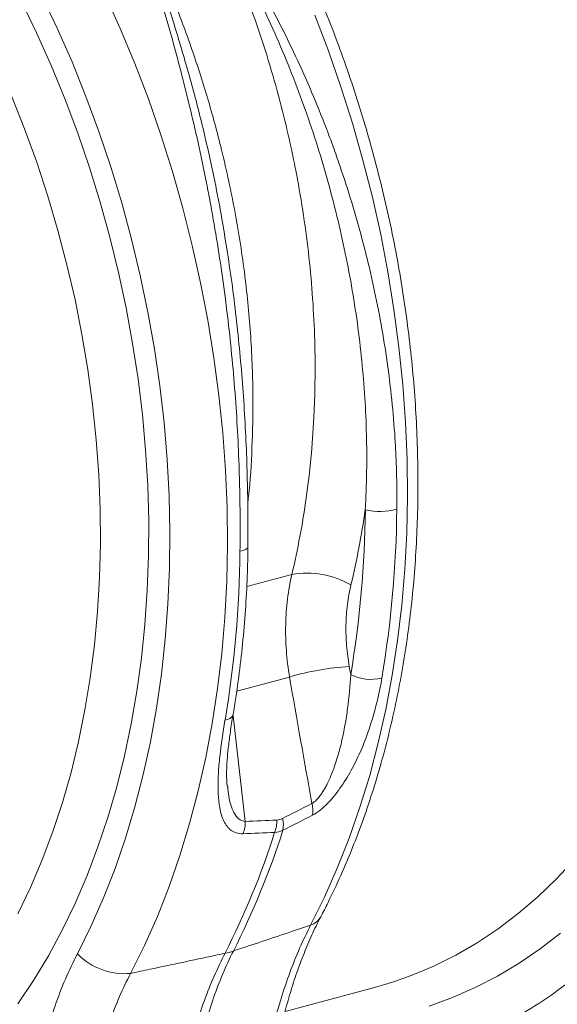
# Model space of a CAD drawing. Units: millimetres. Extents: x 789 to 12028, y 326 to 4688.
# Drawn here: x 10133 to 10238, y 1294 to 1487 of the extents above; entities that cross this region are included whole.
import ezdxf

# ---------------------------------------------------------------- set-up
doc = ezdxf.new("R2010")
doc.units = ezdxf.units.MM
doc.layers.get('0').update_dxf_attribs({"linetype": 'CONTINUOUS'})
doc.layers.add('ACO_DRAINAGE', color=7, linetype='CONTINUOUS')

# ---------------------------------------------------------------- blocks, each defined once
blk = doc.blocks.new('Z$W@#1D4939AF')
at = {"layer": 'ACO_DRAINAGE', "color": 7, "linetype": 'Continuous', "lineweight": 0}
for p, q in [((2799.33, 1166.06), (2802.45, 1159.52)), ((2814.86, 1159.45), (2811.81, 1166.21)), ((2795.43, 1164.71), (2798.48, 1158.41)), ((2853.08, 1162.04), (2855.75, 1155.05)), ((2802.45, 1159.52), (2805.38, 1152.86)), ((2817.72, 1152.57), (2814.86, 1159.45)), ((2798.48, 1158.41), (2801.34, 1151.99)), ((2855.75, 1155.05), (2858.21, 1147.97)), ((2801.34, 1151.99), (2804.02, 1145.45)), ((2805.38, 1152.86), (2808.11, 1146.08)), ((2820.38, 1145.58), (2817.72, 1152.57)), ((2858.21, 1147.97), (2860.48, 1140.8)), ((2796.06, 1139.69), (2793.48, 1146.16)), ((2808.11, 1146.08), (2810.66, 1139.19)), ((2804.02, 1145.45), (2806.52, 1138.82)), ((2822.85, 1138.49), (2820.38, 1145.58)), ((2860.48, 1140.8), (2862.53, 1133.56)), ((2798.44, 1133.12), (2796.06, 1139.69)), ((2806.52, 1138.82), (2808.82, 1132.08)), ((2810.66, 1139.19), (2813, 1132.21)), ((2825.11, 1131.32), (2822.85, 1138.49)), ((2800.62, 1126.47), (2798.44, 1133.12)), ((2862.53, 1133.56), (2864.38, 1126.26)), ((2808.82, 1132.08), (2810.92, 1125.28)), ((2813, 1132.21), (2815.14, 1125.16)), ((2827.17, 1124.08), (2825.11, 1131.32)), ((2802.61, 1119.74), (2800.62, 1126.47)), ((2810.92, 1125.28), (2812.82, 1118.4)), ((2815.14, 1125.16), (2817.06, 1118.04)), ((2864.38, 1126.26), (2866.02, 1118.93)), ((2829.01, 1116.79), (2827.17, 1124.08)), ((2804.39, 1112.95), (2802.61, 1119.74)), ((2866.02, 1118.93), (2867.43, 1111.56)), ((2812.82, 1118.4), (2814.52, 1111.48)), ((2817.06, 1118.04), (2818.78, 1110.87)), ((2830.65, 1109.45), (2829.01, 1116.79)), ((2835.81, 1115.99), (2835.78, 1116.16)), ((2805.97, 1106.12), (2804.39, 1112.95)), ((2814.52, 1111.48), (2816.01, 1104.52)), ((2867.43, 1111.56), (2868.63, 1104.17)), ((2818.78, 1110.87), (2820.28, 1103.66)), ((2832.07, 1102.08), (2830.65, 1109.45)), ((2807.33, 1099.25), (2805.97, 1106.12)), ((2816.01, 1104.52), (2817.29, 1097.53)), ((2820.28, 1103.66), (2821.55, 1096.43)), ((2868.63, 1104.17), (2869.61, 1096.78)), ((2833.26, 1094.7), (2832.07, 1102.08)), ((2808.48, 1092.37), (2807.33, 1099.25)), ((2817.29, 1097.53), (2818.35, 1090.53)), ((2821.55, 1096.43), (2822.61, 1089.19)), ((2869.61, 1096.78), (2870.36, 1089.4)), ((2834.24, 1087.31), (2833.26, 1094.7)), ((2809.41, 1085.48), (2808.48, 1092.37)), ((2818.35, 1090.53), (2819.2, 1083.53)), ((2822.61, 1089.19), (2823.45, 1081.95)), ((2870.36, 1089.4), (2870.89, 1082.05)), ((2835, 1079.93), (2834.24, 1087.31)), ((2810.12, 1078.59), (2809.41, 1085.48)), ((2819.2, 1083.53), (2819.83, 1076.54)), ((2870.89, 1082.05), (2871.2, 1074.72)), ((2823.45, 1081.95), (2824.06, 1074.73)), ((2810.62, 1071.73), (2810.12, 1078.59)), ((2835.53, 1072.57), (2835, 1079.93)), ((2819.83, 1076.54), (2820.25, 1069.58)), ((2824.06, 1074.73), (2824.44, 1067.54)), ((2871.2, 1074.72), (2871.28, 1067.45)), ((2835.83, 1065.25), (2835.53, 1072.57)), ((2810.89, 1064.91), (2810.62, 1071.73)), ((2820.25, 1069.58), (2820.44, 1062.67)), ((2824.44, 1067.54), (2824.6, 1060.4)), ((2871.28, 1067.45), (2871.13, 1060.24)), ((2810.95, 1058.13), (2810.89, 1064.91)), ((2835.91, 1057.98), (2835.83, 1065.25)), ((2820.44, 1062.67), (2820.42, 1055.8)), ((2824.6, 1060.4), (2824.53, 1053.31)), ((2871.13, 1060.24), (2870.76, 1053.11)), ((2810.78, 1051.42), (2810.95, 1058.13)), ((2835.76, 1050.77), (2835.91, 1057.98)), ((2838.97, 1056.82), (2838.37, 1056.65)), ((2839.45, 1057.01), (2838.97, 1056.82)), ((2839.77, 1057.23), (2839.45, 1057.01)), ((2839.93, 1057.47), (2839.77, 1057.23)), ((2839.94, 1057.58), (2839.93, 1057.47)), ((2820.42, 1055.8), (2820.17, 1049)), ((2824.53, 1053.31), (2824.23, 1046.29)), ((2870.76, 1053.11), (2870.16, 1046.06)), ((2810.39, 1044.79), (2810.78, 1051.42)), ((2848.56, 1052.1), (2839.69, 1049.72)), ((2835.39, 1043.63), (2835.76, 1050.77)), ((2820.17, 1049), (2819.71, 1042.29)), ((2824.23, 1046.29), (2823.7, 1039.36)), ((2870.16, 1046.06), (2869.34, 1039.12)), ((2809.79, 1038.24), (2810.39, 1044.79)), ((2834.8, 1036.59), (2835.39, 1043.63)), ((2819.71, 1042.29), (2819.03, 1035.66)), ((2808.96, 1031.79), (2809.79, 1038.24)), ((2823.7, 1039.36), (2822.95, 1032.53)), ((2869.34, 1039.12), (2868.3, 1032.29)), ((2819.03, 1035.66), (2818.14, 1029.14)), ((2833.98, 1029.65), (2834.8, 1036.59)), ((2807.91, 1025.46), (2808.96, 1031.79)), ((2822.95, 1032.53), (2821.98, 1025.81)), ((2837.73, 1029.16), (2848.11, 1031.94)), ((2868.3, 1032.29), (2867.04, 1025.58)), ((2818.14, 1029.14), (2817.02, 1022.74)), ((2832.93, 1022.81), (2833.98, 1029.65)), ((2806.66, 1019.26), (2807.91, 1025.46)), ((2821.98, 1025.81), (2820.79, 1019.22)), ((2839.41, 1003.55), (2837.04, 1024.3)), ((2867.04, 1025.58), (2865.55, 1019.02)), ((2817.02, 1022.74), (2815.7, 1016.46)), ((2831.67, 1016.11), (2832.93, 1022.81)), ((2805.18, 1013.2), (2806.66, 1019.26)), ((2820.79, 1019.22), (2819.37, 1012.76)), ((2865.55, 1019.02), (2863.86, 1012.6)), ((2815.7, 1016.46), (2814.16, 1010.33)), ((2830.19, 1009.54), (2831.67, 1016.11)), ((2803.5, 1007.29), (2805.18, 1013.2)), ((2819.37, 1012.76), (2817.74, 1006.45)), ((2863.86, 1012.6), (2861.95, 1006.34)), ((2835.96, 1010.32), (2835.94, 1010.52)), ((2814.16, 1010.33), (2812.42, 1004.35)), ((2828.49, 1003.12), (2830.19, 1009.54)), ((2801.62, 1001.54), (2803.5, 1007.29)), ((2817.74, 1006.45), (2815.89, 1000.29)), ((2861.95, 1006.34), (2859.83, 1000.26)), ((2812.42, 1004.35), (2810.48, 998.53)), ((2826.58, 996.87), (2828.49, 1003.12)), ((2799.53, 995.97), (2801.62, 1001.54)), ((2815.89, 1000.29), (2813.83, 994.32)), ((2859.83, 1000.26), (2857.5, 994.36)), ((2810.48, 998.53), (2808.33, 992.89)), ((2824.46, 990.78), (2826.58, 996.87)), ((2797.24, 990.58), (2799.53, 995.97)), ((2900.55, 992.28), (2904.08, 996.08)), ((2813.83, 994.32), (2811.57, 988.52)), ((2857.5, 994.36), (2854.98, 988.65)), ((2808.33, 992.89), (2805.99, 987.43)), ((2896.87, 988.73), (2900.55, 992.28)), ((2794.76, 985.39), (2797.24, 990.58)), ((2822.14, 984.88), (2824.46, 990.78)), ((2805.99, 987.43), (2803.45, 982.17)), ((2811.57, 988.52), (2809.1, 982.92)), ((2854.98, 988.65), (2852.26, 983.15)), ((2893.04, 985.45), (2896.87, 988.73)), ((2889.08, 982.44), (2893.04, 985.45)), ((2819.61, 979.18), (2822.14, 984.88)), ((2803.45, 982.17), (2800.73, 977.12)), ((2809.1, 982.92), (2806.44, 977.53)), ((2884.99, 979.71), (2889.08, 982.44)), ((2901.36, 981.6), (2897.35, 978.5)), ((2880.78, 977.26), (2884.99, 979.71)), ((2816.89, 973.68), (2819.61, 979.18)), ((2897.35, 978.5), (2893.22, 975.68)), ((2800.73, 977.12), (2797.82, 972.28)), ((2876.45, 975.11), (2880.78, 977.26)), ((2893.22, 975.68), (2888.96, 973.14)), ((2872.02, 973.25), (2876.45, 975.11)), ((2797.82, 972.28), (2794.74, 967.67)), ((2864.79, 970.9), (2867.5, 971.68)), ((2867.5, 971.68), (2868.96, 972.15)), ((2868.96, 972.15), (2872.02, 973.25)), ((2888.96, 973.14), (2884.59, 970.89)), ((2847.24, 966.2), (2864.79, 970.9)), ((2884.59, 970.89), (2880.11, 968.92)), ((2880.11, 968.92), (2875.54, 967.25))]:
    blk.add_line(p, q, dxfattribs=at)
for centre, radius, start, end in [((2652.75, 1067.11), 210.27, 350.4969, 359.3776), ((2865.92, 1077.59), 13.1, 257.1058, 284.4192), ((2654.11, 1067.25), 215.09, 350.4969, 359.3776), ((2623.3, 1058.99), 215.09, 350.4969, 359.3776), ((2851.52, 1035.03), 17.33, 60.0442, 99.8288), ((2862.51, 984.14), 49.92, 93.0602, 106.7651), ((2864.09, 1040.47), 9, 243.83, 283.8318), ((2835.43, 1025.21), 1.73, 270.2856, 337.2558), ((2847.8, 1005.7), 4.92, 349.2848, 16.1824), ((2833.6, 1003.34), 5.82, 337.6468, 2.1321), ((2839.82, 1003.61), 5.8, 337.4196, 2.2134), ((2841.99, 1002.76), 4.91, 348.902, 16.1424), ((2697.38, 1048.07), 154.99, 332.9701, 342.4663), ((2699.01, 1048.51), 154.99, 332.9701, 342.4663), ((2851.12, 986.56), 3.59, 288.5219, 330.9639), ((2815.74, 986.67), 13.05, 224.5049, 275.0511), ((2833.98, 986.36), 8.85, 279.5366, 290.4594)]:
    blk.add_arc(centre, radius, start, end, dxfattribs=at)
for points, knots in [([(2868.58, 952.43), (2869.6, 952.55), (2873.14, 952.98), (2879.09, 954.45), (2886.45, 956.83), (2892.86, 959.64), (2898.37, 962.56), (2901.79, 964.66), (2903.99, 966.12), (2905.02, 966.82), (2906.04, 967.54), (2907.05, 968.28), (2908.06, 969.03), (2909.06, 969.8), (2911.21, 971.5), (2914.59, 974.37), (2919.22, 978.82), (2924.07, 984.13), (2929.05, 990.39), (2933.76, 997.26), (2938.12, 1004.65), (2942.11, 1012.47), (2945.89, 1021.18), (2949.37, 1030.82), (2952.45, 1041.41), (2955, 1052.78), (2956.89, 1064.55), (2958.08, 1076.26), (2958.63, 1087.64), (2958.63, 1098.6), (2958.15, 1109.09), (2957.25, 1119.41), (2955.94, 1129.47), (2954.29, 1139.2), (2952.61, 1147.24), (2951.06, 1153.75), (2950.04, 1157.64), (2949.37, 1160.07), (2949.07, 1161.16), (2948.76, 1162.23), (2948.46, 1163.28), (2948.16, 1164.31), (2947.85, 1165.33), (2946.39, 1170.16), (2943.57, 1178.65), (2938.97, 1190.47), (2933.93, 1201.71), (2928.52, 1212.34), (2922.79, 1222.33), (2916.79, 1231.67), (2910.58, 1240.34), (2904.21, 1248.33), (2897.73, 1255.7), (2893.27, 1260.14), (2891.07, 1262.34)], [0, 0, 0, 0, 0.0106243, 0.0370442, 0.063907, 0.0912126, 0.1094788, 0.1279381, 0.1321088, 0.1362894, 0.1404796, 0.1446796, 0.1488893, 0.1531087, 0.1573379, 0.1761201, 0.1969678, 0.2198809, 0.2448597, 0.2719041, 0.2960205, 0.3215718, 0.348558, 0.3769793, 0.4068357, 0.4381274, 0.4693733, 0.4991951, 0.5275924, 0.5545651, 0.5801129, 0.6042354, 0.6295597, 0.6530959, 0.6748436, 0.688218, 0.700813, 0.7035335, 0.7062146, 0.7088565, 0.7114591, 0.7140224, 0.7165464, 0.7190311, 0.7500544, 0.7804278, 0.8101511, 0.8392241, 0.8676468, 0.8954189, 0.9225404, 0.9490112, 0.9748311, 1, 1, 1, 1]), ([(2884.48, 1256.19), (2887.28, 1253.38), (2892.9, 1247.73), (2900.93, 1238.17), (2908.64, 1227.78), (2915.31, 1217.47), (2921.03, 1207.53), (2925.87, 1198.14), (2929.86, 1189.47), (2933.11, 1181.67), (2935.61, 1175.11), (2937.23, 1170.49), (2938.1, 1167.89), (2938.37, 1167.08), (2938.63, 1166.26), (2938.9, 1165.45), (2939.16, 1164.63), (2940.13, 1161.56), (2941.61, 1156.55), (2943.37, 1149.92), (2944.7, 1144.31), (2945.69, 1139.73), (2946.39, 1136.22), (2946.83, 1133.85), (2947.11, 1132.26), (2947.34, 1130.92), (2947.63, 1129.19), (2948.06, 1126.55), (2948.6, 1122.85), (2949.23, 1117.97), (2949.84, 1112.2), (2950.36, 1105.66), (2950.7, 1098.91), (2950.83, 1092.32), (2950.79, 1086.29), (2950.61, 1080.76), (2950.32, 1075.7), (2949.91, 1070.65), (2949.39, 1065.72), (2948.78, 1061.07), (2948.2, 1057.25), (2947.62, 1053.86), (2946.96, 1050.37), (2946.11, 1046.29), (2944.99, 1041.55), (2943.55, 1036.21), (2941.75, 1030.29), (2939.5, 1023.88), (2936.75, 1017.05), (2933.96, 1011.05), (2931.3, 1005.94), (2929.47, 1002.72), (2928.03, 1000.33), (2927.02, 998.71), (2925.86, 996.92), (2924.52, 994.93), (2922.99, 992.77), (2920.74, 989.75), (2917.59, 985.84), (2914.61, 982.54), (2912.5, 980.38), (2911.53, 979.41), (2910.54, 978.44), (2909.51, 977.47), (2908.44, 976.5), (2907.34, 975.53), (2906.21, 974.55), (2903.61, 972.39), (2899.33, 969.16), (2893.06, 965.2), (2886.13, 961.66), (2878.52, 958.67), (2871.08, 956.61), (2864.42, 955.42), (2858.73, 954.83), (2853.26, 954.64), (2848.66, 954.72), (2845.88, 955.01), (2845, 955.1)], [0, 0, 0, 0, 0.0308154, 0.0621434, 0.0939862, 0.1263459, 0.1508493, 0.1756432, 0.2007287, 0.2174469, 0.234293, 0.2492237, 0.2511864, 0.2531508, 0.2551169, 0.2570847, 0.2590542, 0.2610254, 0.2792215, 0.2949282, 0.3081434, 0.3188658, 0.327094, 0.332827, 0.3354889, 0.3382033, 0.3422531, 0.347588, 0.3567006, 0.3680992, 0.3817851, 0.397077, 0.4140129, 0.4294244, 0.4437784, 0.4570741, 0.4693106, 0.4804874, 0.4941234, 0.5057531, 0.5153752, 0.5229886, 0.5317046, 0.5423127, 0.554814, 0.5692096, 0.5855008, 0.6036892, 0.6237766, 0.6457646, 0.6589103, 0.6726532, 0.6776893, 0.6831342, 0.6893884, 0.6964521, 0.7043255, 0.713009, 0.7302591, 0.7500207, 0.7541981, 0.7584726, 0.7628442, 0.7673128, 0.7718784, 0.7765412, 0.7813011, 0.7861581, 0.8089787, 0.8333136, 0.8591632, 0.886528, 0.9154083, 0.9369677, 0.9546178, 0.9727567, 0.9913844, 1, 1, 1, 1]), ([(2854.26, 984.81), (2854.73, 985.74), (2856.09, 988.39), (2858.2, 992.9), (2860.52, 998.39), (2862.66, 1004.05), (2864.61, 1009.87), (2866.37, 1015.83), (2867.93, 1021.92), (2869.3, 1028.14), (2870.48, 1034.48), (2871.45, 1040.91), (2872.23, 1047.45), (2872.81, 1054.06), (2873.18, 1060.75), (2873.36, 1067.51), (2873.33, 1074.31), (2873.11, 1081.16), (2872.68, 1088.04), (2872.06, 1094.94), (2871.23, 1101.85), (2870.21, 1108.75), (2869, 1115.65), (2867.59, 1122.53), (2865.99, 1129.37), (2864.2, 1136.17), (2862.23, 1142.92), (2860.08, 1149.61), (2857.74, 1156.22), (2855.23, 1162.74), (2852.55, 1169.17), (2849.7, 1175.5), (2846.69, 1181.72), (2843.51, 1187.81), (2840.19, 1193.76), (2836.71, 1199.58), (2833.09, 1205.24), (2829.33, 1210.74), (2825.43, 1216.08), (2821.41, 1221.23), (2817.26, 1226.2), (2813, 1230.97), (2809.17, 1234.99), (2806.75, 1237.36), (2805.82, 1238.27)], [0, 0, 0, 0, 0.012987, 0.037233, 0.06149, 0.085765, 0.110052, 0.13435, 0.158654, 0.182963, 0.207273, 0.231583, 0.255891, 0.280196, 0.304499, 0.328798, 0.353093, 0.377385, 0.401673, 0.425957, 0.450239, 0.474519, 0.498796, 0.523072, 0.547347, 0.571622, 0.595897, 0.620173, 0.644451, 0.668731, 0.693013, 0.717299, 0.741589, 0.765883, 0.790182, 0.814486, 0.838795, 0.863109, 0.887429, 0.911753, 0.936082, 0.960415, 0.98475, 1, 1, 1, 1]), ([(2833.98, 1179.42), (2836.28, 1174.4), (2838.39, 1169.28), (2842.19, 1158.88), (2843.89, 1153.59), (2846.14, 1145.52), (2846.84, 1142.81), (2847.81, 1138.71), (2848.12, 1137.34), (2848.72, 1134.6), (2849, 1133.23), (2850.34, 1126.39), (2851.18, 1120.93), (2852.43, 1110.02), (2852.84, 1104.57), (2853.11, 1096.41), (2853.15, 1093.69), (2853.11, 1089.62), (2853.09, 1088.26), (2853.01, 1085.57), (2852.95, 1084.23), (2852.61, 1077.56), (2852.12, 1072.32), (2850.68, 1062.06), (2849.73, 1057.02), (2848.56, 1052.1)], [0, 0, 0, 0, 0.125, 0.125, 0.25, 0.25, 0.3125, 0.3125, 0.34375, 0.34375, 0.375, 0.375, 0.5, 0.5, 0.625, 0.625, 0.6875, 0.6875, 0.71875, 0.71875, 0.75, 0.75, 0.875, 0.875, 1, 1, 1, 1]), ([(2833.98, 1179.42), (2834.17, 1179.17), (2834.36, 1178.91), (2834.73, 1178.39), (2834.91, 1178.12), (2835.44, 1177.33), (2835.78, 1176.79), (2836.78, 1175.17), (2837.42, 1174.07), (2838.66, 1171.85), (2839.27, 1170.73), (2840.46, 1168.49), (2841.03, 1167.36), (2842.73, 1163.95), (2843.81, 1161.66), (2845.88, 1157.04), (2846.87, 1154.71), (2849.72, 1147.67), (2851.46, 1142.91), (2853.81, 1135.66), (2854.55, 1133.22), (2855.94, 1128.35), (2856.59, 1125.91), (2858.4, 1118.6), (2859.43, 1113.72), (2861.14, 1103.95), (2861.81, 1099.06), (2862.79, 1089.27), (2863.1, 1084.37), (2863.25, 1078.23), (2863.27, 1077.01), (2863.28, 1074.56), (2863.27, 1073.33), (2863.22, 1069.68), (2863.13, 1067.25), (2863, 1064.83)], [0, 0, 0, 0, 0.007813, 0.007813, 0.015625, 0.015625, 0.03125, 0.03125, 0.0625, 0.0625, 0.09375, 0.09375, 0.125, 0.125, 0.1875, 0.1875, 0.25, 0.25, 0.375, 0.375, 0.4375, 0.4375, 0.5, 0.5, 0.625, 0.625, 0.75, 0.75, 0.875, 0.875, 0.90625, 0.90625, 0.9375, 0.9375, 1, 1, 1, 1]), ([(2869.18, 1064.91), (2869.21, 1067.39), (2869.19, 1069.88), (2869.09, 1073.61), (2869.04, 1074.86), (2868.92, 1077.36), (2868.85, 1078.61), (2868.42, 1084.86), (2867.88, 1089.83), (2866.43, 1099.74), (2865.52, 1104.68), (2863.33, 1114.51), (2862.06, 1119.41), (2859.87, 1126.73), (2859.1, 1129.17), (2857.87, 1132.81), (2857.45, 1134.03), (2856.58, 1136.45), (2856.14, 1137.66), (2853.86, 1143.69), (2851.88, 1148.43), (2848.64, 1155.41), (2847.52, 1157.72), (2845.19, 1162.3), (2843.98, 1164.56), (2842.08, 1167.92), (2841.43, 1169.04), (2840.11, 1171.25), (2839.43, 1172.35), (2838.03, 1174.52), (2837.32, 1175.59), (2836.19, 1177.17), (2835.81, 1177.68), (2835.21, 1178.45), (2835.01, 1178.7), (2834.59, 1179.19), (2834.38, 1179.43), (2834.15, 1179.66)], [0, 0, 0, 0, 0.0625, 0.0625, 0.09375, 0.09375, 0.125, 0.125, 0.25, 0.25, 0.375, 0.375, 0.5, 0.5, 0.5625, 0.5625, 0.59375, 0.59375, 0.625, 0.625, 0.75, 0.75, 0.8125, 0.8125, 0.875, 0.875, 0.90625, 0.90625, 0.9375, 0.9375, 0.96875, 0.96875, 0.984375, 0.984375, 0.992187, 0.992187, 1, 1, 1, 1]), ([(2820.24, 1175.94), (2820.26, 1175.65), (2820.29, 1175.36), (2820.38, 1174.78), (2820.43, 1174.48), (2820.6, 1173.61), (2820.73, 1173.02), (2821.16, 1171.26), (2821.48, 1170.08), (2822.13, 1167.71), (2822.47, 1166.52), (2823.15, 1164.14), (2823.49, 1162.94), (2824.51, 1159.35), (2825.18, 1156.94), (2826.49, 1152.09), (2827.12, 1149.65), (2828.96, 1142.29), (2830.11, 1137.32), (2831.4, 1131.04), (2831.66, 1129.78), (2832.15, 1127.25), (2832.39, 1125.99), (2833.08, 1122.2), (2833.52, 1119.67), (2834.74, 1112.09), (2835.44, 1107.04), (2836.62, 1096.94), (2837.1, 1091.89), (2837.84, 1081.78), (2838.1, 1076.73), (2838.28, 1070.42), (2838.31, 1069.16), (2838.36, 1066.64), (2838.38, 1065.39), (2838.41, 1061.63), (2838.4, 1059.13), (2838.37, 1056.65)], [0, 0, 0, 0, 0.007813, 0.007813, 0.015625, 0.015625, 0.03125, 0.03125, 0.0625, 0.0625, 0.09375, 0.09375, 0.125, 0.125, 0.1875, 0.1875, 0.25, 0.25, 0.375, 0.375, 0.40625, 0.40625, 0.4375, 0.4375, 0.5, 0.5, 0.625, 0.625, 0.75, 0.75, 0.875, 0.875, 0.90625, 0.90625, 0.9375, 0.9375, 1, 1, 1, 1]), ([(2835.78, 1116.16), (2835.47, 1118.1), (2834.77, 1122.53), (2833.29, 1130.22), (2831.31, 1139.2), (2828.81, 1148.92), (2825.99, 1158.54), (2823.36, 1166.86), (2821.38, 1172.59), (2820.76, 1175.19), (2820.61, 1175.84)], [0, 0, 0, 0, 0.094716, 0.215375, 0.375829, 0.536856, 0.699651, 0.863067, 0.965621, 1, 1, 1, 1]), ([(2839.89, 1066.07), (2839.94, 1066.51), (2840.4, 1070.08), (2840.79, 1077.05), (2841.03, 1087.5), (2840.6, 1098.8), (2839.44, 1110.92), (2837.53, 1123.22), (2835.02, 1134.9), (2832.07, 1145.83), (2828.77, 1156), (2825, 1166.06), (2822.07, 1172.57), (2820.61, 1175.84)], [0, 0, 0, 0, 0.012823, 0.102311, 0.192818, 0.299325, 0.406572, 0.516152, 0.626538, 0.718675, 0.811289, 0.90539, 1, 1, 1, 1]), ([(2839.89, 1057.58), (2839.9, 1058.89), (2839.95, 1062.41), (2839.89, 1068.23), (2839.71, 1075.03), (2839.4, 1081.89), (2838.95, 1088.79), (2838.37, 1095.73), (2837.65, 1102.66), (2836.8, 1109.48), (2836.12, 1113.97), (2835.79, 1116.16)], [0, 0, 0, 0, 0.068707, 0.184942, 0.301657, 0.418752, 0.536113, 0.653619, 0.771119, 0.888459, 1, 1, 1, 1]), ([(2870.36, 952.6), (2871.99, 952.87), (2875.37, 953.44), (2880.1, 954.58), (2885.09, 956.03), (2889.97, 957.82), (2894.67, 959.87), (2898.91, 962.02), (2902.74, 964.22), (2905.67, 966.09), (2907.78, 967.54), (2909.34, 968.66), (2910.89, 969.82), (2912.68, 971.21), (2914.81, 972.96), (2917.25, 975.11), (2920.18, 977.85), (2923.27, 981.02), (2926.26, 984.37), (2928.75, 987.38), (2931.12, 990.43), (2933.63, 993.89), (2936.5, 998.21), (2939.62, 1003.37), (2942.76, 1009.2), (2945.75, 1015.46), (2948.46, 1021.88), (2950.63, 1027.76), (2952.34, 1032.97), (2953.63, 1037.28), (2954.67, 1041.13), (2955.48, 1044.33), (2956, 1046.6), (2956.37, 1048.25), (2956.68, 1049.67), (2957.14, 1051.92), (2957.77, 1055.21), (2958.54, 1059.74), (2959.34, 1065.29), (2960.08, 1071.89), (2960.71, 1079.55), (2960.89, 1085.08), (2960.99, 1088.02)], [0, 0, 0, 0, 0.029115, 0.060649, 0.094854, 0.131822, 0.162806, 0.195267, 0.224363, 0.248136, 0.262085, 0.273219, 0.28449, 0.298724, 0.315922, 0.336082, 0.359114, 0.389767, 0.416655, 0.43978, 0.459149, 0.484454, 0.51424, 0.548503, 0.586721, 0.624983, 0.662482, 0.699219, 0.724483, 0.748475, 0.768932, 0.785748, 0.798925, 0.804149, 0.811409, 0.82078, 0.838793, 0.861552, 0.889055, 0.9213, 0.958283, 1, 1, 1, 1]), ([(2959.42, 1087.08), (2959.25, 1082.75), (2958.91, 1074.08), (2957.47, 1061.44), (2955.35, 1049.17), (2952.49, 1037.36), (2948.94, 1026.07), (2944.7, 1015.37), (2939.81, 1005.33), (2934.29, 996), (2928.18, 987.44), (2921.51, 979.7), (2914.33, 972.83), (2906.66, 966.86), (2898.57, 961.85), (2890.1, 957.78), (2881.27, 954.8), (2874.82, 953.14), (2871.27, 952.77), (2870.82, 952.73)], [0, 0, 0, 0, 0.061942, 0.123885, 0.185827, 0.247769, 0.309712, 0.371654, 0.433596, 0.495539, 0.557481, 0.619423, 0.681366, 0.743308, 0.80525, 0.867193, 0.929135, 0.991077, 1, 1, 1, 1]), ([(2837.02, 1024.54), (2837.2, 1025.66), (2837.73, 1028.91), (2838.47, 1034.36), (2839.15, 1040.91), (2839.63, 1047.55), (2839.87, 1053.11), (2839.93, 1056.47), (2839.94, 1057.57)], [0, 0, 0, 0, 0.105349, 0.304586, 0.503813, 0.703027, 0.902227, 1, 1, 1, 1]), ([(2848.56, 1052.1), (2848.2, 1050.53), (2847.91, 1048.92), (2847.61, 1046.45), (2847.52, 1045.61), (2847.4, 1043.94), (2847.37, 1043.1), (2847.31, 1040.56), (2847.36, 1038.86), (2847.61, 1035.42), (2847.82, 1033.69), (2848.11, 1031.94)], [0, 0, 0, 0, 0.25, 0.25, 0.375, 0.375, 0.5, 0.5, 0.75, 0.75, 1, 1, 1, 1]), ([(2859.85, 1033.99), (2859.6, 1035.38), (2859.43, 1036.76), (2859.22, 1039.49), (2859.17, 1040.85), (2859.21, 1042.87), (2859.24, 1043.54), (2859.34, 1044.87), (2859.4, 1045.54), (2859.65, 1047.51), (2859.88, 1048.79), (2860.17, 1050.04)], [0, 0, 0, 0, 0.25, 0.25, 0.5, 0.5, 0.625, 0.625, 0.75, 0.75, 1, 1, 1, 1]), ([(2860.13, 1032.4), (2860, 1030.2), (2859.81, 1028), (2859.37, 1024.69), (2859.2, 1023.59), (2858.81, 1021.38), (2858.58, 1020.27), (2858.06, 1018.05), (2857.76, 1016.93), (2857.08, 1014.73), (2856.69, 1013.62), (2856.01, 1012.01), (2855.77, 1011.48), (2855.38, 1010.69), (2855.25, 1010.44), (2854.96, 1009.92), (2854.81, 1009.67), (2854.51, 1009.18), (2854.35, 1008.95), (2854.02, 1008.49), (2853.84, 1008.27), (2853.48, 1007.86), (2853.3, 1007.67), (2852.92, 1007.33), (2852.72, 1007.18), (2852.52, 1007.07)], [0, 0, 0, 0, 0.25, 0.25, 0.375, 0.375, 0.5, 0.5, 0.625, 0.625, 0.75, 0.75, 0.8125, 0.8125, 0.84375, 0.84375, 0.875, 0.875, 0.90625, 0.90625, 0.9375, 0.9375, 0.96875, 0.96875, 1, 1, 1, 1]), ([(2852.63, 1004.78), (2853.1, 1005.02), (2853.57, 1005.33), (2854.28, 1005.88), (2854.52, 1006.09), (2854.99, 1006.51), (2855.23, 1006.73), (2855.68, 1007.19), (2855.91, 1007.43), (2856.36, 1007.93), (2856.58, 1008.19), (2857.22, 1008.97), (2857.63, 1009.51), (2858.41, 1010.62), (2858.79, 1011.18), (2859.5, 1012.34), (2859.85, 1012.93), (2860.83, 1014.71), (2861.42, 1015.91), (2862.5, 1018.34), (2862.98, 1019.56), (2863.85, 1021.99), (2864.24, 1023.2), (2865.29, 1026.85), (2865.83, 1029.29), (2866.24, 1031.73)], [0, 0, 0, 0, 0.0625, 0.0625, 0.09375, 0.09375, 0.125, 0.125, 0.15625, 0.15625, 0.1875, 0.1875, 0.25, 0.25, 0.3125, 0.3125, 0.375, 0.375, 0.5, 0.5, 0.625, 0.625, 0.75, 0.75, 1, 1, 1, 1]), ([(2835.89, 1010.31), (2835.84, 1010.78), (2835.74, 1011.78), (2835.74, 1013.55), (2835.84, 1015.63), (2836.07, 1018.06), (2836.44, 1020.9), (2836.76, 1023.1), (2836.98, 1024.38), (2837.01, 1024.54)], [0, 0, 0, 0, 0.121956, 0.257557, 0.406028, 0.570999, 0.756319, 0.969128, 1, 1, 1, 1]), ([(2835.43, 1023.48), (2835.02, 1021.03), (2834.67, 1018.65), (2834.29, 1015.18), (2834.19, 1014.04), (2834.07, 1011.81), (2834.05, 1010.72), (2834.1, 1008.59), (2834.18, 1007.57), (2834.41, 1006.11), (2834.51, 1005.64), (2834.75, 1004.75), (2834.9, 1004.32), (2835.24, 1003.51), (2835.45, 1003.14), (2835.81, 1002.62), (2835.94, 1002.46), (2836.22, 1002.16), (2836.37, 1002.02), (2836.69, 1001.76), (2836.86, 1001.65), (2837.22, 1001.45), (2837.42, 1001.37), (2838.03, 1001.17), (2838.48, 1001.1), (2838.98, 1001.12)], [0, 0, 0, 0, 0.25, 0.25, 0.375, 0.375, 0.5, 0.5, 0.625, 0.625, 0.6875, 0.6875, 0.75, 0.75, 0.8125, 0.8125, 0.84375, 0.84375, 0.875, 0.875, 0.90625, 0.90625, 0.9375, 0.9375, 1, 1, 1, 1]), ([(2839.41, 1003.55), (2839.06, 1003.62), (2838.63, 1003.7), (2837.85, 1004.24), (2837.15, 1005.19), (2836.55, 1006.8), (2836.13, 1008.48), (2836.02, 1009.72), (2835.96, 1010.32)], [0, 0, 0, 0, 0.139375, 0.174857, 0.394497, 0.597631, 0.805162, 1, 1, 1, 1]), ([(2843.71, 941.69), (2843.73, 942.21), (2843.8, 944.33), (2844.09, 947.98), (2844.59, 952.61), (2845.27, 957.13), (2846.11, 961.53), (2847.1, 965.81), (2848.24, 969.92), (2849.52, 973.87), (2850.94, 977.65), (2852.49, 981.25), (2853.61, 983.63), (2854.23, 984.75), (2854.25, 984.8)], [0, 0, 0, 0, 0.0322155, 0.1294062, 0.2264554, 0.3233576, 0.4201204, 0.5167642, 0.6129148, 0.7084, 0.8040165, 0.8997924, 0.9957536, 1, 1, 1, 1]), ([(2852.26, 983.15), (2851.21, 982.8), (2850.16, 982.45), (2849.11, 982.1), (2847.39, 981.52), (2845.66, 980.94), (2843.93, 980.37), (2842.21, 979.79), (2840.48, 979.21), (2838.75, 978.63)], [0.00840108, 0.00840108, 0.00840108, 0.00840108, 0.01404984, 0.01404984, 0.01404984, 0.0233432, 0.0233432, 0.0233432, 0.03263678, 0.03263678, 0.03263678, 0.03263678]), ([(2852.26, 983.15), (2850.74, 980.21), (2849.38, 977.1), (2847.56, 972.18), (2847, 970.5), (2846.21, 967.91), (2845.95, 967.04), (2845.47, 965.27), (2845.23, 964.37), (2844.12, 959.85), (2843.4, 956.13), (2842.32, 948.51), (2841.96, 944.6), (2841.78, 940.59)], [0, 0, 0, 0, 0.25, 0.25, 0.375, 0.375, 0.4375, 0.4375, 0.5, 0.5, 0.75, 0.75, 1, 1, 1, 1]), ([(2806.44, 977.53), (2804.74, 974.28), (2803.28, 970.86), (2800.82, 963.69), (2799.83, 959.93), (2798.88, 955.03), (2798.7, 954.04), (2798.39, 952.05), (2798.24, 951.04), (2797.86, 948.02), (2797.67, 945.99), (2797.27, 939.81), (2797.25, 935.6), (2797.47, 931.29)], [0, 0, 0, 0, 0.25, 0.25, 0.5, 0.5, 0.5625, 0.5625, 0.625, 0.625, 0.75, 0.75, 1, 1, 1, 1]), ([(2835.45, 977.64), (2833.91, 974.7), (2832.56, 971.61), (2830.22, 965.12), (2829.23, 961.72), (2827.62, 954.61), (2827.01, 950.96), (2826.2, 943.49), (2825.99, 939.67), (2825.98, 935.76)], [0, 0, 0, 0, 0.25, 0.25, 0.5, 0.5, 0.75, 0.75, 1, 1, 1, 1]), ([(2828.07, 936.31), (2828.06, 940.22), (2828.25, 944.04), (2829.01, 951.5), (2829.58, 955.13), (2831.11, 962.23), (2832.06, 965.61), (2834.3, 972.08), (2835.6, 975.15), (2837.08, 978.07)], [0, 0, 0, 0, 0.25, 0.25, 0.5, 0.5, 0.75, 0.75, 1, 1, 1, 1]), ([(2833.4, 977.2), (2831.29, 976.75), (2829.18, 976.3), (2827.07, 975.85), (2824.96, 975.4), (2822.85, 974.95), (2820.74, 974.5), (2819.46, 974.22), (2818.17, 973.95), (2816.89, 973.68)], [0.0043253, 0.0043253, 0.0043253, 0.0043253, 0.01361887, 0.01361887, 0.01361887, 0.02291223, 0.02291223, 0.02291223, 0.02856099, 0.02856099, 0.02856099, 0.02856099]), ([(2808.79, 931.75), (2808.56, 935.65), (2808.57, 939.46), (2808.91, 945.06), (2809.08, 946.91), (2809.42, 949.65), (2809.54, 950.56), (2809.83, 952.36), (2809.99, 953.26), (2810.84, 957.71), (2811.75, 961.12), (2813.99, 967.62), (2815.33, 970.73), (2816.89, 973.68)], [0, 0, 0, 0, 0.25, 0.25, 0.375, 0.375, 0.4375, 0.4375, 0.5, 0.5, 0.75, 0.75, 1, 1, 1, 1])]:
    blk.add_open_spline(points, degree=3, knots=knots, dxfattribs=at)
for points in [[(2860.17, 1050.04), (2861.32, 1054.87), (2862.26, 1059.81), (2863, 1064.83)], [(2860.13, 1032.4), (2860.03, 1032.93), (2859.94, 1033.46), (2859.85, 1033.99)], [(2848.11, 1031.94), (2849.55, 1023.64), (2851.02, 1015.35), (2852.52, 1007.07)], [(2852.52, 1007.07), (2850.58, 1006.08), (2848.64, 1005.1), (2846.7, 1004.12)], [(2846.8, 1001.82), (2848.75, 1002.8), (2850.69, 1003.79), (2852.63, 1004.78)], [(2845.62, 1003.83), (2843.55, 1003.74), (2841.48, 1003.64), (2839.41, 1003.55)], [(2846.7, 1004.12), (2846.35, 1003.95), (2845.99, 1003.85), (2845.62, 1003.83)], [(2838.98, 1001.12), (2841.04, 1001.21), (2843.11, 1001.29), (2845.18, 1001.38)], [(2845.18, 1001.38), (2845.75, 1001.43), (2846.29, 1001.58), (2846.8, 1001.82)], [(2835.45, 977.64), (2834.76, 977.49), (2834.08, 977.34), (2833.4, 977.2)], [(2838.75, 978.63), (2838.19, 978.45), (2837.63, 978.26), (2837.08, 978.07)]]:
    blk.add_open_spline(points, degree=3, dxfattribs=at)

msp = doc.modelspace()

# ---------------------------------------------------------------- block references
at = {"color": 3}
msp.add_blockref('Z$W@#1D4939AF', (7337.45, 326.04), dxfattribs=at)

doc.saveas('drawing.dxf')
